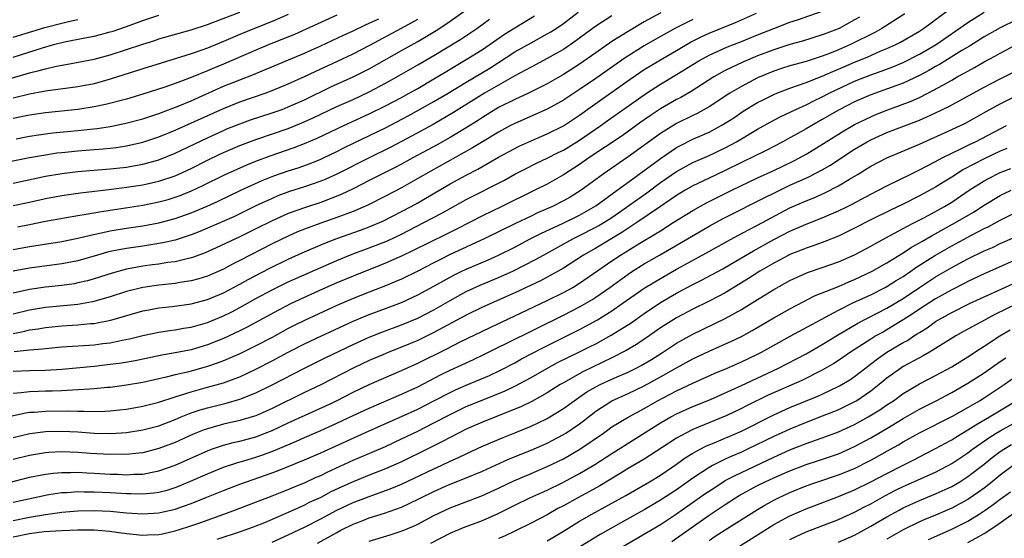
# Model space of a CAD drawing. Units: inches. Extents: x 2580000 to 2583000, y 1484695 to 1485000.
# Drawn here: x 2582370 to 2582492, y 1484818 to 1484882 of the extents above; entities that cross this region are included whole.
import ezdxf

# ---------------------------------------------------------------- set-up
doc = ezdxf.new("R2010")
doc.units = ezdxf.units.IN
doc.header["$MEASUREMENT"] = 0
doc.layers.add('LD25801482_2ft', color=1, linetype='Continuous')

msp = doc.modelspace()

# ---------------------------------------------------------------- linework, layer by layer
at = {"layer": 'LD25801482_2ft'}
for points, elevation in [([(2582368.86, 1484833.14), (2582370.5, 1484833.5), (2582371, 1484833.57), (2582371.6, 1484833.6), (2582373, 1484833.73), (2582375.76, 1484833.76), (2582377, 1484833.71), (2582377.73, 1484833.73), (2582379, 1484833.68), (2582380.3, 1484833.7), (2582381, 1484833.75), (2582382.14, 1484833.86), (2582383, 1484833.97), (2582385, 1484834.33), (2582387, 1484834.84), (2582389, 1484835.49), (2582389.69, 1484835.69), (2582391, 1484836.11), (2582393, 1484836.66), (2582395, 1484837.23), (2582396.31, 1484837.69), (2582397, 1484837.97), (2582399.07, 1484838.93), (2582401, 1484839.92), (2582403, 1484841.01), (2582405, 1484842.03), (2582407, 1484842.98), (2582411, 1484844.83), (2582413, 1484845.66), (2582415, 1484846.39), (2582417, 1484847.14), (2582419, 1484848.07), (2582421, 1484849.15), (2582423, 1484850.28), (2582423.47, 1484850.53), (2582424.43, 1484851), (2582425, 1484851.27), (2582427.62, 1484852.37), (2582429, 1484852.99), (2582431, 1484853.99), (2582432.91, 1484855), (2582434.3, 1484855.7), (2582436.89, 1484856.89), (2582439, 1484857.92), (2582441, 1484859.06), (2582443.66, 1484861), (2582445.57, 1484862.43), (2582447, 1484863.44), (2582447.88, 1484864.12), (2582449, 1484864.93), (2582451, 1484866.3), (2582451.46, 1484866.54), (2582453, 1484867.31), (2582455, 1484868.2), (2582456.52, 1484869), (2582457, 1484869.28), (2582458.05, 1484869.95), (2582459.24, 1484870.76), (2582461, 1484871.83), (2582461.77, 1484872.23), (2582463, 1484872.84), (2582463.37, 1484873), (2582465, 1484873.62), (2582465.93, 1484873.93), (2582467, 1484874.32), (2582469, 1484875.1), (2582470.31, 1484875.69), (2582471, 1484875.96), (2582473, 1484876.82), (2582474.54, 1484877.46), (2582476.17, 1484878.17), (2582477, 1484878.51), (2582478.08, 1484879), (2582478.69, 1484879.31), (2582481, 1484880.66), (2582481.52, 1484881), (2582484.67, 1484883.33)], 11768), ([(2582369, 1484861.89), (2582373, 1484862.73), (2582375, 1484863.08), (2582377, 1484863.32), (2582381, 1484863.65), (2582383, 1484863.87), (2582384.07, 1484864.07), (2582385, 1484864.22), (2582387, 1484864.78), (2582389, 1484865.59), (2582393, 1484867.5), (2582395, 1484868.4), (2582395.42, 1484868.58), (2582397, 1484869.21), (2582398.31, 1484869.69), (2582401, 1484870.57), (2582402.22, 1484871), (2582403, 1484871.29), (2582405, 1484872.19), (2582408.25, 1484873.76), (2582411, 1484875), (2582413, 1484876.01), (2582413.64, 1484876.36), (2582417, 1484878.25), (2582419, 1484879.36), (2582421.28, 1484880.72), (2582422.49, 1484881.51), (2582423, 1484881.89), (2582425, 1484883.3)], 11746), ([(2582369.1, 1484841.1), (2582371, 1484841.28), (2582372.6, 1484841.4), (2582373, 1484841.46), (2582375, 1484841.64), (2582379, 1484841.92), (2582380.06, 1484842.06), (2582381, 1484842.17), (2582382.47, 1484842.47), (2582383.37, 1484842.63), (2582385, 1484843.04), (2582387, 1484843.47), (2582388.31, 1484843.69), (2582389, 1484843.78), (2582390.04, 1484843.96), (2582391, 1484844.11), (2582393, 1484844.67), (2582395, 1484845.51), (2582396, 1484846), (2582397, 1484846.52), (2582399, 1484847.63), (2582401, 1484848.72), (2582403, 1484849.68), (2582407, 1484851.48), (2582409, 1484852.34), (2582410.9, 1484853.1), (2582413, 1484853.87), (2582415.24, 1484854.76), (2582417, 1484855.59), (2582419.77, 1484857), (2582421.88, 1484858.12), (2582423, 1484858.77), (2582425, 1484859.87), (2582429.73, 1484862.27), (2582431, 1484862.98), (2582432.33, 1484863.67), (2582433.67, 1484864.33), (2582435, 1484864.96), (2582436.35, 1484865.65), (2582437, 1484865.97), (2582439, 1484867.18), (2582441.64, 1484869), (2582442.42, 1484869.58), (2582444.76, 1484871.24), (2582447, 1484872.81), (2582447.29, 1484873), (2582449, 1484874.11), (2582451, 1484875.29), (2582453.74, 1484877), (2582455, 1484877.71), (2582457.27, 1484878.73), (2582459, 1484879.4), (2582461, 1484880.21), (2582463, 1484880.99), (2582465, 1484881.75), (2582465.95, 1484882.05), (2582469, 1484883.11)], 11762), ([(2582367.51, 1484874.49), (2582370.61, 1484875.39), (2582371, 1484875.51), (2582372.22, 1484875.78), (2582373, 1484876.02), (2582374.33, 1484876.33), (2582375.48, 1484876.52), (2582379, 1484877.21), (2582381, 1484877.74), (2582383, 1484878.38), (2582385, 1484879.05), (2582386.49, 1484879.51), (2582387, 1484879.69), (2582391, 1484880.84), (2582393, 1484881.48), (2582393.75, 1484881.75), (2582396.99, 1484882.99)], 11736), ([(2582368.55, 1484864.55), (2582371, 1484865.04), (2582373, 1484865.4), (2582374.39, 1484865.61), (2582375, 1484865.68), (2582377, 1484865.87), (2582379, 1484866.02), (2582380.13, 1484866.13), (2582381, 1484866.2), (2582381.72, 1484866.28), (2582383, 1484866.48), (2582385, 1484866.94), (2582387, 1484867.61), (2582389, 1484868.42), (2582395, 1484871.1), (2582397, 1484871.91), (2582400.15, 1484873), (2582401, 1484873.31), (2582403, 1484874.14), (2582405, 1484875.06), (2582406.31, 1484875.69), (2582409.06, 1484876.94), (2582411, 1484877.86), (2582413, 1484878.88), (2582417, 1484881.01), (2582419, 1484882.13)], 11744), ([(2582369, 1484830.47), (2582371.05, 1484830.95), (2582373, 1484831.2), (2582375, 1484831.24), (2582377, 1484831.14), (2582379, 1484831), (2582381.05, 1484830.95), (2582383, 1484831.07), (2582385, 1484831.39), (2582387, 1484831.92), (2582389, 1484832.69), (2582389.74, 1484833), (2582391, 1484833.5), (2582392.12, 1484833.88), (2582393, 1484834.13), (2582395.3, 1484834.7), (2582397, 1484835.18), (2582399, 1484835.98), (2582401, 1484836.97), (2582405, 1484839.04), (2582407.65, 1484840.35), (2582411, 1484841.94), (2582413, 1484842.84), (2582414.54, 1484843.46), (2582417, 1484844.36), (2582419, 1484845.21), (2582421, 1484846.25), (2582423, 1484847.39), (2582425, 1484848.48), (2582426.73, 1484849.27), (2582429, 1484850.21), (2582430.74, 1484851), (2582433.56, 1484852.44), (2582434.55, 1484853), (2582438.16, 1484855), (2582439, 1484855.41), (2582441, 1484856.43), (2582441.37, 1484856.63), (2582441.98, 1484857), (2582443, 1484857.65), (2582443.81, 1484858.2), (2582447.3, 1484860.7), (2582449, 1484861.96), (2582451, 1484863.33), (2582453, 1484864.42), (2582455, 1484865.3), (2582457, 1484866.26), (2582458.38, 1484867), (2582461, 1484868.53), (2582462.58, 1484869.42), (2582463.88, 1484870.12), (2582465.72, 1484871), (2582467, 1484871.57), (2582467.94, 1484872.06), (2582469, 1484872.54), (2582469.86, 1484873), (2582473, 1484874.47), (2582475, 1484875.28), (2582476.29, 1484875.71), (2582477.74, 1484876.26), (2582479, 1484876.78), (2582481, 1484877.8), (2582483.06, 1484879), (2582487, 1484881.74), (2582489, 1484883.01)], 11770), ([(2582369, 1484853.7), (2582371, 1484854.06), (2582375, 1484854.68), (2582377, 1484855.08), (2582378.53, 1484855.47), (2582379.69, 1484855.69), (2582381, 1484855.99), (2582383, 1484856.31), (2582385, 1484856.61), (2582387, 1484856.98), (2582389, 1484857.5), (2582391, 1484858.22), (2582392.95, 1484859.05), (2582394.33, 1484859.67), (2582397.15, 1484861), (2582399.78, 1484862.22), (2582401.22, 1484862.78), (2582403, 1484863.4), (2582404.21, 1484863.79), (2582405.69, 1484864.31), (2582407, 1484864.84), (2582407.35, 1484865), (2582409, 1484865.78), (2582409.8, 1484866.2), (2582411.15, 1484866.85), (2582415, 1484868.7), (2582417.82, 1484870.18), (2582421, 1484871.95), (2582422.77, 1484873), (2582425, 1484874.36), (2582427.91, 1484876.09), (2582431, 1484878.1), (2582433, 1484879.23), (2582435, 1484880.31), (2582435.44, 1484880.56), (2582436.1, 1484881), (2582437, 1484881.62), (2582438.82, 1484883)], 11752), ([(2582449.06, 1484882.94), (2582447, 1484881.8), (2582445, 1484880.62), (2582443, 1484879.37), (2582441, 1484878), (2582439, 1484876.58), (2582438.04, 1484875.96), (2582437, 1484875.3), (2582435, 1484874.16), (2582432.67, 1484873), (2582431, 1484872.23), (2582429, 1484871.22), (2582427, 1484870.01), (2582426.4, 1484869.6), (2582425, 1484868.72), (2582423, 1484867.52), (2582421.39, 1484866.61), (2582418.4, 1484865), (2582417, 1484864.22), (2582416.2, 1484863.8), (2582413, 1484862.21), (2582411, 1484861.19), (2582409.53, 1484860.47), (2582407, 1484859.51), (2582405.11, 1484858.89), (2582403, 1484858.12), (2582401, 1484857.24), (2582399, 1484856.23), (2582397, 1484855.26), (2582394.1, 1484853.9), (2582392.72, 1484853.28), (2582391.26, 1484852.74), (2582391, 1484852.66), (2582389.69, 1484852.31), (2582389, 1484852.18), (2582388.07, 1484852.06), (2582387, 1484851.89), (2582386.22, 1484851.78), (2582385, 1484851.62), (2582383, 1484851.26), (2582381.22, 1484850.78), (2582379, 1484850.06), (2582378.18, 1484849.82), (2582377, 1484849.55), (2582376.54, 1484849.46), (2582375, 1484849.24), (2582373, 1484849.03), (2582371, 1484848.76), (2582369, 1484848.29)], 11756), ([(2582369, 1484843.31), (2582370.42, 1484843.58), (2582371, 1484843.74), (2582372.1, 1484843.9), (2582373, 1484844.05), (2582375, 1484844.25), (2582377, 1484844.37), (2582378.53, 1484844.53), (2582379, 1484844.56), (2582379.39, 1484844.61), (2582381.06, 1484844.94), (2582385, 1484846.1), (2582385.75, 1484846.25), (2582387, 1484846.46), (2582388.64, 1484846.64), (2582391, 1484846.97), (2582393, 1484847.49), (2582395, 1484848.33), (2582397, 1484849.39), (2582398.03, 1484849.97), (2582400.65, 1484851.35), (2582403, 1484852.48), (2582404.72, 1484853.28), (2582407.52, 1484854.48), (2582409, 1484855.04), (2582411.92, 1484856.08), (2582413, 1484856.48), (2582414.76, 1484857.24), (2582417, 1484858.37), (2582418.17, 1484859), (2582419, 1484859.46), (2582423, 1484861.78), (2582425, 1484862.86), (2582426.41, 1484863.59), (2582429, 1484865.08), (2582431, 1484866.18), (2582431.55, 1484866.45), (2582433, 1484867.11), (2582435, 1484867.96), (2582437, 1484868.96), (2582439, 1484870.27), (2582440.58, 1484871.42), (2582445.27, 1484874.73), (2582446.45, 1484875.55), (2582447, 1484875.91), (2582448.8, 1484877), (2582451, 1484878.27), (2582452.71, 1484879.29), (2582454.04, 1484879.96), (2582455, 1484880.39), (2582458.28, 1484881.72), (2582460.87, 1484882.87)], 11760), ([(2582479.2, 1484882.8), (2582476.37, 1484881), (2582475.49, 1484880.51), (2582472.47, 1484879), (2582471, 1484878.35), (2582469.91, 1484877.91), (2582469, 1484877.56), (2582467, 1484876.92), (2582465, 1484876.36), (2582463.96, 1484876.04), (2582463, 1484875.72), (2582461, 1484874.88), (2582459, 1484873.84), (2582457.59, 1484873), (2582455, 1484871.3), (2582453.52, 1484870.48), (2582453, 1484870.24), (2582451, 1484869.26), (2582449, 1484868.03), (2582445, 1484865.12), (2582441.92, 1484863), (2582439.2, 1484861), (2582437.84, 1484860.16), (2582437, 1484859.68), (2582435.66, 1484859), (2582433.8, 1484858.2), (2582433, 1484857.82), (2582431.09, 1484856.91), (2582427.2, 1484855), (2582425.7, 1484854.3), (2582425, 1484853.99), (2582423, 1484853.05), (2582421.63, 1484852.37), (2582421, 1484852.03), (2582419, 1484851), (2582417, 1484850.04), (2582416.28, 1484849.72), (2582415, 1484849.2), (2582413, 1484848.43), (2582411, 1484847.63), (2582409, 1484846.76), (2582405, 1484844.9), (2582403.72, 1484844.28), (2582403, 1484843.92), (2582401, 1484842.83), (2582399, 1484841.77), (2582397, 1484840.79), (2582395, 1484839.92), (2582394.33, 1484839.67), (2582393, 1484839.22), (2582390.55, 1484838.55), (2582389, 1484838.19), (2582387.91, 1484837.91), (2582385, 1484837.26), (2582383, 1484836.91), (2582381, 1484836.65), (2582380.63, 1484836.63), (2582379, 1484836.47), (2582378.45, 1484836.45), (2582377, 1484836.33), (2582376.32, 1484836.32), (2582375, 1484836.23), (2582373.82, 1484836.18), (2582373, 1484836.17), (2582372.13, 1484836.13), (2582371, 1484836.11), (2582369.96, 1484835.96), (2582369, 1484835.89)], 11766), ([(2582403, 1484882.73), (2582401, 1484881.86), (2582398.84, 1484881), (2582397, 1484880.24), (2582395, 1484879.37), (2582393, 1484878.56), (2582392.3, 1484878.3), (2582391, 1484877.85), (2582390.34, 1484877.66), (2582389, 1484877.22), (2582387.29, 1484876.71), (2582385, 1484876.01), (2582381, 1484874.71), (2582379, 1484874.17), (2582377, 1484873.78), (2582373, 1484873.24), (2582372.8, 1484873.2), (2582371, 1484872.89), (2582369, 1484872.4)], 11738), ([(2582369, 1484877.45), (2582372.61, 1484878.61), (2582373.99, 1484879), (2582375.34, 1484879.34), (2582377.84, 1484879.84), (2582379, 1484880.05), (2582379.77, 1484880.23), (2582381, 1484880.57), (2582381.33, 1484880.67), (2582383, 1484881.24), (2582385, 1484881.98), (2582387, 1484882.65)], 11734), ([(2582409, 1484882.64), (2582403.76, 1484880.24), (2582400.63, 1484879), (2582399, 1484878.32), (2582395, 1484876.58), (2582393.88, 1484876.12), (2582393, 1484875.74), (2582391, 1484874.92), (2582389, 1484874.18), (2582387.74, 1484873.74), (2582385, 1484872.86), (2582383, 1484872.26), (2582380.42, 1484871.58), (2582379, 1484871.3), (2582377, 1484870.98), (2582373, 1484870.57), (2582371, 1484870.27), (2582369, 1484869.85)], 11740), ([(2582473.61, 1484882.39), (2582473, 1484882.04), (2582471.07, 1484881), (2582469.57, 1484880.43), (2582469, 1484880.19), (2582466.57, 1484879.43), (2582465, 1484878.99), (2582463, 1484878.37), (2582461, 1484877.6), (2582459.17, 1484876.83), (2582457, 1484875.79), (2582455.59, 1484875), (2582452.79, 1484873.21), (2582451.52, 1484872.48), (2582451, 1484872.22), (2582449, 1484871.06), (2582447.76, 1484870.24), (2582446.58, 1484869.42), (2582444.26, 1484867.74), (2582440.16, 1484865), (2582439, 1484864.19), (2582437, 1484862.91), (2582435, 1484861.77), (2582433.48, 1484861), (2582429.38, 1484859), (2582427, 1484857.86), (2582423.79, 1484856.21), (2582422.46, 1484855.54), (2582418.44, 1484853.56), (2582417.08, 1484852.92), (2582415, 1484851.99), (2582411, 1484850.4), (2582409, 1484849.57), (2582407.22, 1484848.78), (2582403.37, 1484847), (2582401.79, 1484846.21), (2582397.9, 1484844.1), (2582397, 1484843.64), (2582395, 1484842.69), (2582393, 1484841.89), (2582391, 1484841.31), (2582389, 1484840.91), (2582387.38, 1484840.62), (2582384.07, 1484839.93), (2582382.36, 1484839.64), (2582381, 1484839.47), (2582379, 1484839.25), (2582375, 1484838.87), (2582373, 1484838.74), (2582371, 1484838.7), (2582369, 1484838.62)], 11764), ([(2582369, 1484859.1), (2582371, 1484859.55), (2582373, 1484859.98), (2582375, 1484860.35), (2582377.3, 1484860.7), (2582381.14, 1484861.14), (2582383, 1484861.38), (2582385, 1484861.68), (2582386.1, 1484861.9), (2582387, 1484862.12), (2582389, 1484862.79), (2582389.48, 1484863), (2582391, 1484863.7), (2582393, 1484864.71), (2582394.55, 1484865.45), (2582395, 1484865.66), (2582397, 1484866.53), (2582399, 1484867.29), (2582403, 1484868.65), (2582404.68, 1484869.32), (2582406.06, 1484869.94), (2582409, 1484871.33), (2582411, 1484872.23), (2582413, 1484873.17), (2582415, 1484874.23), (2582416.41, 1484875), (2582419, 1484876.48), (2582421, 1484877.65), (2582424.32, 1484879.68), (2582426.29, 1484881), (2582427.88, 1484882.12)], 11748), ([(2582369, 1484879.92), (2582372.89, 1484881.11), (2582375, 1484881.65), (2582375.85, 1484881.85), (2582377, 1484882.09)], 11732), ([(2582453, 1484882.08), (2582450.93, 1484881.07), (2582448.36, 1484879.64), (2582447, 1484878.83), (2582444.62, 1484877.38), (2582441, 1484874.83), (2582439, 1484873.46), (2582437, 1484872.13), (2582436.28, 1484871.72), (2582434.99, 1484871.01), (2582431, 1484869.27), (2582430.48, 1484869), (2582429, 1484868.2), (2582427, 1484867), (2582425.77, 1484866.23), (2582420.62, 1484863.38), (2582419, 1484862.44), (2582417, 1484861.3), (2582415, 1484860.26), (2582412.82, 1484859.18), (2582411, 1484858.39), (2582409, 1484857.63), (2582407, 1484856.92), (2582405, 1484856.19), (2582404.15, 1484855.85), (2582403, 1484855.35), (2582401, 1484854.38), (2582397, 1484852.31), (2582396.12, 1484851.88), (2582395, 1484851.26), (2582393, 1484850.37), (2582391.95, 1484850.05), (2582391, 1484849.8), (2582389.59, 1484849.59), (2582389, 1484849.48), (2582387, 1484849.28), (2582385, 1484849.01), (2582383, 1484848.5), (2582381, 1484847.82), (2582378.8, 1484847.2), (2582377, 1484846.91), (2582373, 1484846.53), (2582371, 1484846.21), (2582369, 1484845.68)], 11758), ([(2582493, 1484882.07), (2582491, 1484881.08), (2582489, 1484879.95), (2582487.19, 1484878.81), (2582486.26, 1484878.26), (2582483.47, 1484876.53), (2582483, 1484876.28), (2582482.19, 1484875.81), (2582481, 1484875.19), (2582479, 1484874.25), (2582478.1, 1484873.9), (2582475, 1484872.8), (2582473, 1484871.92), (2582471.07, 1484870.93), (2582469, 1484869.73), (2582467.69, 1484869), (2582467, 1484868.59), (2582465.97, 1484868.03), (2582465, 1484867.47), (2582464.14, 1484867), (2582463, 1484866.4), (2582462.07, 1484865.93), (2582459, 1484864.43), (2582457, 1484863.43), (2582455, 1484862.5), (2582453, 1484861.55), (2582452.04, 1484861), (2582451, 1484860.37), (2582450.2, 1484859.8), (2582449, 1484859), (2582446.09, 1484857), (2582444.23, 1484855.77), (2582441, 1484853.86), (2582439.49, 1484853), (2582437, 1484851.39), (2582436.35, 1484851), (2582435, 1484850.26), (2582434.17, 1484849.83), (2582431, 1484848.32), (2582427, 1484846.54), (2582425, 1484845.56), (2582421, 1484843.43), (2582419, 1484842.46), (2582417, 1484841.61), (2582415.43, 1484841), (2582414.68, 1484840.68), (2582413, 1484839.96), (2582411, 1484839.01), (2582407, 1484836.96), (2582405, 1484836.01), (2582401, 1484834.06), (2582400.28, 1484833.72), (2582399, 1484833.15), (2582398.54, 1484833), (2582397, 1484832.54), (2582395, 1484832.09), (2582393.73, 1484831.73), (2582393, 1484831.54), (2582392.59, 1484831.41), (2582391.17, 1484830.83), (2582389, 1484829.86), (2582387, 1484829.08), (2582385, 1484828.57), (2582384.53, 1484828.53), (2582383, 1484828.36), (2582382.38, 1484828.38), (2582381, 1484828.36), (2582378.5, 1484828.5), (2582377, 1484828.61), (2582375, 1484828.67), (2582373.4, 1484828.6), (2582373, 1484828.57), (2582371, 1484828.25), (2582369, 1484827.76)], 11772), ([(2582443, 1484882.56), (2582441, 1484881.29), (2582438.53, 1484879.47), (2582437, 1484878.41), (2582436.12, 1484877.88), (2582435, 1484877.27), (2582433, 1484876.23), (2582432.22, 1484875.78), (2582431, 1484875.12), (2582427.25, 1484873), (2582423.41, 1484870.59), (2582420.89, 1484869.12), (2582418.29, 1484867.71), (2582415.68, 1484866.33), (2582412.98, 1484865.02), (2582409, 1484862.98), (2582407.63, 1484862.37), (2582407, 1484862.12), (2582405, 1484861.44), (2582403.16, 1484860.84), (2582401.7, 1484860.3), (2582401, 1484860), (2582399, 1484859.06), (2582397, 1484858.09), (2582396.26, 1484857.74), (2582393, 1484856.31), (2582392.08, 1484855.92), (2582391, 1484855.5), (2582389, 1484854.85), (2582387.5, 1484854.5), (2582385, 1484854.11), (2582383, 1484853.82), (2582382.3, 1484853.7), (2582381, 1484853.43), (2582380.65, 1484853.35), (2582379.41, 1484853), (2582377, 1484852.3), (2582375, 1484851.9), (2582371, 1484851.37), (2582369.01, 1484850.99)], 11754), ([(2582369.35, 1484867.35), (2582371, 1484867.68), (2582372.14, 1484867.86), (2582373, 1484867.99), (2582373.9, 1484868.1), (2582377, 1484868.39), (2582378.56, 1484868.56), (2582379.36, 1484868.64), (2582381, 1484868.89), (2582382.76, 1484869.24), (2582385, 1484869.84), (2582387, 1484870.49), (2582389.4, 1484871.4), (2582391, 1484872.07), (2582395, 1484873.85), (2582397, 1484874.66), (2582398.69, 1484875.31), (2582399.77, 1484875.77), (2582405, 1484877.94), (2582407, 1484878.83), (2582409.83, 1484880.17), (2582411, 1484880.7), (2582412.55, 1484881.45), (2582413, 1484881.64), (2582414.19, 1484882.19)], 11742), ([(2582369.52, 1484856.48), (2582371, 1484856.79), (2582373, 1484857.17), (2582377, 1484857.88), (2582378.03, 1484858.03), (2582379.65, 1484858.35), (2582385, 1484859.16), (2582387, 1484859.56), (2582388.13, 1484859.87), (2582389, 1484860.13), (2582389.64, 1484860.36), (2582391.05, 1484860.95), (2582392.42, 1484861.58), (2582395.11, 1484862.89), (2582397.86, 1484864.14), (2582399, 1484864.61), (2582400.74, 1484865.26), (2582403.72, 1484866.28), (2582405, 1484866.77), (2582406.56, 1484867.44), (2582409.87, 1484869), (2582413, 1484870.43), (2582415, 1484871.42), (2582417, 1484872.48), (2582417.95, 1484873), (2582419, 1484873.59), (2582421, 1484874.76), (2582422.39, 1484875.61), (2582425, 1484877.14), (2582427, 1484878.39), (2582429.73, 1484880.27), (2582431, 1484881.08), (2582433.45, 1484882.55)], 11750), ([(2582367.37, 1484824.63), (2582371, 1484825.56), (2582371.68, 1484825.68), (2582373, 1484825.95), (2582373.94, 1484826.06), (2582375, 1484826.14), (2582376.13, 1484826.13), (2582377, 1484826.16), (2582378.1, 1484826.1), (2582379, 1484826.07), (2582381, 1484825.95), (2582381.92, 1484825.92), (2582383, 1484825.86), (2582383.92, 1484825.92), (2582385, 1484825.94), (2582386.19, 1484826.19), (2582387, 1484826.33), (2582389, 1484827.05), (2582393, 1484828.82), (2582393.49, 1484829), (2582394.6, 1484829.4), (2582395, 1484829.51), (2582396.17, 1484829.83), (2582397, 1484830.02), (2582399, 1484830.56), (2582400.15, 1484831), (2582401, 1484831.34), (2582403, 1484832.28), (2582407.63, 1484834.37), (2582408.95, 1484835), (2582411, 1484836.04), (2582413, 1484836.99), (2582417, 1484838.73), (2582419, 1484839.65), (2582422.59, 1484841.41), (2582424.26, 1484842.26), (2582427.94, 1484844.06), (2582431, 1484845.49), (2582435, 1484847.39), (2582437, 1484848.37), (2582438.15, 1484849), (2582439, 1484849.52), (2582443, 1484852.28), (2582444.08, 1484853), (2582446.47, 1484854.47), (2582448.39, 1484855.61), (2582449, 1484856.01), (2582450.59, 1484857), (2582453, 1484858.52), (2582454.59, 1484859.41), (2582457.83, 1484861), (2582461, 1484862.52), (2582463, 1484863.45), (2582465.4, 1484864.6), (2582466.17, 1484865), (2582467, 1484865.46), (2582467.97, 1484866.03), (2582471.65, 1484868.35), (2582473, 1484869.12), (2582475, 1484870.09), (2582475.64, 1484870.36), (2582477, 1484870.9), (2582478.54, 1484871.46), (2582479.99, 1484872.01), (2582481, 1484872.48), (2582482.03, 1484873), (2582483.99, 1484874.01), (2582485, 1484874.62), (2582485.69, 1484875), (2582486.55, 1484875.45), (2582487, 1484875.73), (2582487.83, 1484876.17), (2582489, 1484876.86), (2582490.4, 1484877.6), (2582491, 1484877.95), (2582493.02, 1484879)], 11774), ([(2582369, 1484822.48), (2582373, 1484823.35), (2582373.4, 1484823.4), (2582375, 1484823.65), (2582375.67, 1484823.67), (2582377, 1484823.77), (2582377.75, 1484823.75), (2582379, 1484823.76), (2582381, 1484823.66), (2582383, 1484823.53), (2582383.54, 1484823.54), (2582385, 1484823.48), (2582386.39, 1484823.61), (2582387, 1484823.7), (2582388.03, 1484823.97), (2582389, 1484824.28), (2582389.53, 1484824.47), (2582390.93, 1484825.07), (2582393, 1484825.99), (2582395, 1484826.8), (2582396.65, 1484827.35), (2582397.63, 1484827.63), (2582399, 1484828.05), (2582399.71, 1484828.29), (2582401.18, 1484828.82), (2582404, 1484830), (2582405, 1484830.47), (2582407, 1484831.33), (2582409, 1484832.23), (2582411, 1484833.18), (2582413, 1484834.1), (2582417, 1484835.8), (2582419, 1484836.73), (2582421.81, 1484838.19), (2582423, 1484838.76), (2582425.9, 1484840.1), (2582427.26, 1484840.74), (2582429, 1484841.6), (2582429.92, 1484842.08), (2582437, 1484845.57), (2582439, 1484846.59), (2582440.52, 1484847.48), (2582441, 1484847.8), (2582442.73, 1484849), (2582445, 1484850.64), (2582445.55, 1484851), (2582447, 1484851.9), (2582448.88, 1484853), (2582452.36, 1484855), (2582455, 1484856.55), (2582456.58, 1484857.42), (2582457.9, 1484858.1), (2582461, 1484859.64), (2582461.89, 1484860.11), (2582463, 1484860.66), (2582465, 1484861.62), (2582466.13, 1484862.13), (2582467.35, 1484862.65), (2582469, 1484863.52), (2582469.94, 1484864.06), (2582473, 1484866.1), (2582474.54, 1484867), (2582475, 1484867.24), (2582477, 1484868.12), (2582481, 1484869.66), (2582481.94, 1484870.06), (2582483, 1484870.56), (2582484.64, 1484871.36), (2582489, 1484873.75), (2582491, 1484874.78), (2582492.49, 1484875.51)], 11776), ([(2582369, 1484820.22), (2582371, 1484820.61), (2582373, 1484820.96), (2582375, 1484821.25), (2582377, 1484821.42), (2582379, 1484821.45), (2582381, 1484821.35), (2582383, 1484821.17), (2582385, 1484821.04), (2582387, 1484821.16), (2582389, 1484821.62), (2582390.04, 1484821.96), (2582391, 1484822.32), (2582392.73, 1484823), (2582395, 1484823.92), (2582397, 1484824.69), (2582397.84, 1484825), (2582400.19, 1484825.81), (2582401.65, 1484826.35), (2582405, 1484827.68), (2582407, 1484828.55), (2582413, 1484831.3), (2582417, 1484833.06), (2582419, 1484833.98), (2582421, 1484834.98), (2582423, 1484836.01), (2582423.67, 1484836.33), (2582425, 1484836.92), (2582427.87, 1484838.13), (2582429.23, 1484838.77), (2582431, 1484839.69), (2582431.84, 1484840.16), (2582434.46, 1484841.54), (2582437.43, 1484843), (2582439, 1484843.79), (2582439.79, 1484844.21), (2582441.21, 1484845), (2582443, 1484846.12), (2582444.28, 1484847), (2582445.87, 1484848.13), (2582447, 1484848.89), (2582448.3, 1484849.7), (2582451, 1484851.26), (2582454.71, 1484853.29), (2582457.28, 1484854.72), (2582458.57, 1484855.43), (2582459.87, 1484856.13), (2582461, 1484856.7), (2582465, 1484858.82), (2582467, 1484859.7), (2582467.94, 1484860.06), (2582469.33, 1484860.67), (2582471, 1484861.53), (2582472.36, 1484862.36), (2582473.45, 1484863), (2582475, 1484863.96), (2582476.97, 1484865), (2582481, 1484866.69), (2582485, 1484868.5), (2582486.69, 1484869.31), (2582489.26, 1484870.74), (2582491, 1484871.68), (2582495, 1484873.65)], 11778), ([(2582369, 1484818.17), (2582371, 1484818.58), (2582372.84, 1484818.84), (2582375, 1484818.99), (2582377, 1484819.06), (2582379, 1484819.04), (2582380.88, 1484818.88), (2582383, 1484818.61), (2582385, 1484818.41), (2582385.58, 1484818.42), (2582387, 1484818.48), (2582387.44, 1484818.56), (2582389, 1484818.91), (2582390.58, 1484819.42), (2582392.07, 1484819.93), (2582395.02, 1484820.98), (2582396.48, 1484821.52), (2582401, 1484823.26), (2582402.24, 1484823.76), (2582403, 1484824.05), (2582403.66, 1484824.34), (2582405, 1484824.86), (2582406.46, 1484825.54), (2582407, 1484825.77), (2582407.82, 1484826.18), (2582411, 1484827.65), (2582413.36, 1484828.64), (2582415, 1484829.35), (2582417, 1484830.28), (2582419, 1484831.26), (2582421, 1484832.28), (2582423, 1484833.32), (2582425, 1484834.27), (2582427.17, 1484835.17), (2582429.79, 1484836.21), (2582431, 1484836.79), (2582433, 1484837.86), (2582434.96, 1484839), (2582436.29, 1484839.71), (2582437.62, 1484840.38), (2582438.91, 1484841), (2582440.31, 1484841.69), (2582441, 1484842.05), (2582442.91, 1484843.09), (2582445.37, 1484844.63), (2582447, 1484845.79), (2582449, 1484847.14), (2582451, 1484848.31), (2582453, 1484849.36), (2582454.09, 1484849.91), (2582456.69, 1484851.31), (2582459, 1484852.64), (2582460.48, 1484853.52), (2582463, 1484854.9), (2582465, 1484855.93), (2582467, 1484856.82), (2582469, 1484857.6), (2582471, 1484858.45), (2582472.11, 1484859), (2582472.7, 1484859.3), (2582475, 1484860.52), (2582475.95, 1484861), (2582477, 1484861.56), (2582479.93, 1484863), (2582481, 1484863.51), (2582481.97, 1484864.03), (2582483, 1484864.54), (2582483.83, 1484865), (2582485, 1484865.59), (2582486.11, 1484866.11), (2582487.3, 1484866.7), (2582487.94, 1484867), (2582491.77, 1484869)], 11780), ([(2582491.82, 1484866.18), (2582491, 1484865.82), (2582489, 1484864.88), (2582486.45, 1484863.55), (2582485, 1484862.61), (2582484, 1484862), (2582483, 1484861.37), (2582481, 1484860.3), (2582479, 1484859.27), (2582477.45, 1484858.55), (2582475, 1484857.35), (2582473, 1484856.3), (2582471, 1484855.34), (2582469.33, 1484854.67), (2582467.87, 1484854.13), (2582467, 1484853.85), (2582466.41, 1484853.59), (2582465, 1484853.06), (2582464.88, 1484853), (2582463, 1484852.01), (2582461.29, 1484851), (2582459.9, 1484850.1), (2582457, 1484848.35), (2582456.13, 1484847.87), (2582455, 1484847.3), (2582453, 1484846.32), (2582451, 1484845.26), (2582449, 1484843.99), (2582447.6, 1484843), (2582446.04, 1484841.96), (2582444.78, 1484841.22), (2582443, 1484840.31), (2582439.41, 1484838.59), (2582437, 1484837.23), (2582436.61, 1484837), (2582435, 1484835.98), (2582433.09, 1484834.91), (2582431.75, 1484834.25), (2582431, 1484833.94), (2582427, 1484832.36), (2582425, 1484831.48), (2582423, 1484830.47), (2582422.05, 1484829.95), (2582420.16, 1484829), (2582417, 1484827.46), (2582415, 1484826.58), (2582413, 1484825.81), (2582411, 1484825), (2582409.62, 1484824.38), (2582408.27, 1484823.73), (2582407, 1484823.06), (2582405.59, 1484822.41), (2582405, 1484822.11), (2582403.35, 1484821.35), (2582401.45, 1484820.55), (2582401, 1484820.33), (2582399.85, 1484819.85), (2582399, 1484819.51), (2582397.16, 1484818.84), (2582394.15, 1484817.85)], 11782), ([(2582401, 1484817.52), (2582403, 1484818.42), (2582405, 1484819.38), (2582407, 1484820.4), (2582409, 1484821.47), (2582411, 1484822.42), (2582413, 1484823.19), (2582414.35, 1484823.65), (2582415.81, 1484824.19), (2582417, 1484824.7), (2582418.57, 1484825.43), (2582421, 1484826.59), (2582421.91, 1484827), (2582423, 1484827.52), (2582424.03, 1484827.97), (2582425, 1484828.45), (2582427, 1484829.38), (2582429.54, 1484830.46), (2582431, 1484831.03), (2582433, 1484831.85), (2582433.79, 1484832.21), (2582435, 1484832.82), (2582435.32, 1484833), (2582437, 1484834.03), (2582438.32, 1484835), (2582439.91, 1484836.09), (2582441, 1484836.72), (2582441.54, 1484837), (2582443, 1484837.68), (2582443.93, 1484838.07), (2582445, 1484838.55), (2582445.92, 1484839), (2582446.63, 1484839.37), (2582447.89, 1484840.11), (2582449.12, 1484840.88), (2582451, 1484842.11), (2582453, 1484843.23), (2582457, 1484845.16), (2582459, 1484846.28), (2582461, 1484847.51), (2582461.93, 1484848.07), (2582463, 1484848.76), (2582465, 1484849.87), (2582467.17, 1484850.83), (2582469, 1484851.45), (2582471, 1484852.16), (2582473, 1484853.02), (2582475, 1484854.1), (2582475.56, 1484854.44), (2582476.86, 1484855.14), (2582479, 1484856.26), (2582479.47, 1484856.53), (2582480.42, 1484857), (2582481.63, 1484857.63), (2582484.11, 1484859), (2582485, 1484859.53), (2582487.17, 1484861), (2582489, 1484862.18), (2582489.53, 1484862.47), (2582491, 1484863.2), (2582492.29, 1484863.71)], 11784), ([(2582406.6, 1484817.4), (2582407.9, 1484818.1), (2582409, 1484818.74), (2582409.49, 1484819), (2582411, 1484819.75), (2582411.91, 1484820.09), (2582413, 1484820.53), (2582414.89, 1484821.11), (2582417, 1484821.85), (2582417.79, 1484822.21), (2582421, 1484823.8), (2582422.43, 1484824.43), (2582423, 1484824.68), (2582425, 1484825.47), (2582427, 1484826.31), (2582430.22, 1484827.78), (2582433, 1484828.89), (2582435, 1484829.76), (2582437, 1484830.81), (2582437.31, 1484831), (2582439, 1484832.16), (2582439.48, 1484832.52), (2582441, 1484833.7), (2582443, 1484835), (2582445, 1484835.89), (2582447, 1484836.84), (2582449, 1484837.94), (2582451, 1484839.07), (2582453, 1484840.17), (2582455, 1484841.13), (2582456.31, 1484841.69), (2582457.69, 1484842.31), (2582459, 1484842.95), (2582460.33, 1484843.67), (2582463, 1484845.24), (2582465, 1484846.37), (2582466.72, 1484847.28), (2582468.06, 1484847.94), (2582471, 1484849.12), (2582472.3, 1484849.7), (2582473, 1484849.97), (2582475.18, 1484851), (2582477, 1484852.04), (2582479, 1484853.27), (2582480.03, 1484853.97), (2582481, 1484854.49), (2582481.31, 1484854.69), (2582482.58, 1484855.42), (2582485.48, 1484857), (2582487.69, 1484858.31), (2582489, 1484859.17), (2582491, 1484860.36), (2582491.42, 1484860.58), (2582492.33, 1484861)], 11786), ([(2582413, 1484817.64), (2582415.57, 1484818.43), (2582417.08, 1484818.92), (2582418.49, 1484819.51), (2582419, 1484819.76), (2582421, 1484820.83), (2582423, 1484821.78), (2582427, 1484823.29), (2582429, 1484824.21), (2582430.88, 1484825.12), (2582433, 1484826.02), (2582435, 1484826.86), (2582437, 1484827.82), (2582439.04, 1484829), (2582441.96, 1484831), (2582443, 1484831.76), (2582445.01, 1484832.99), (2582447, 1484834.06), (2582448.64, 1484835), (2582450.2, 1484835.8), (2582451, 1484836.23), (2582453, 1484837.17), (2582455.64, 1484838.36), (2582457.16, 1484839), (2582459, 1484839.8), (2582461, 1484840.75), (2582461.48, 1484841), (2582465.03, 1484842.97), (2582471, 1484846.18), (2582472.87, 1484847.13), (2582475, 1484848.1), (2582476.78, 1484849), (2582477, 1484849.12), (2582478.15, 1484849.85), (2582479, 1484850.36), (2582479.94, 1484851), (2582480.55, 1484851.45), (2582483, 1484853), (2582485, 1484854.14), (2582487.46, 1484855.46), (2582489, 1484856.26), (2582489.51, 1484856.49), (2582491, 1484857.31), (2582493.46, 1484858.54)], 11788), ([(2582420.6, 1484817.4), (2582423, 1484818.65), (2582424.64, 1484819.36), (2582427, 1484820.22), (2582428.95, 1484821.05), (2582431, 1484822.09), (2582432.87, 1484823), (2582434.33, 1484823.67), (2582435, 1484823.97), (2582436.87, 1484824.87), (2582439, 1484826.01), (2582440.87, 1484827.13), (2582443, 1484828.5), (2582449, 1484832.26), (2582450.29, 1484833), (2582451, 1484833.38), (2582453, 1484834.27), (2582455.17, 1484835.17), (2582459, 1484836.87), (2582463.52, 1484839), (2582467, 1484840.81), (2582469, 1484841.94), (2582470.9, 1484843.1), (2582473.4, 1484844.6), (2582477, 1484846.42), (2582479, 1484847.65), (2582481, 1484849), (2582483, 1484850.31), (2582485, 1484851.48), (2582487, 1484852.54), (2582489, 1484853.5), (2582490.05, 1484853.95), (2582491, 1484854.41), (2582492.79, 1484855.21)], 11790), ([(2582493, 1484852.44), (2582489, 1484850.68), (2582487, 1484849.72), (2582486.53, 1484849.47), (2582485, 1484848.71), (2582483, 1484847.61), (2582481, 1484846.33), (2582480.23, 1484845.77), (2582479.02, 1484844.98), (2582477, 1484843.75), (2582476.51, 1484843.49), (2582475.64, 1484843), (2582475, 1484842.61), (2582472.51, 1484841), (2582471, 1484839.97), (2582470.41, 1484839.59), (2582469, 1484838.78), (2582466.48, 1484837.52), (2582462.33, 1484835.67), (2582459.64, 1484834.36), (2582459, 1484834.03), (2582457.19, 1484833.19), (2582453, 1484831.43), (2582452.13, 1484831), (2582451, 1484830.38), (2582449.22, 1484829.22), (2582447, 1484827.8), (2582445, 1484826.61), (2582444, 1484826), (2582441.5, 1484824.5), (2582440.22, 1484823.78), (2582438.77, 1484823), (2582437, 1484822.01), (2582436.33, 1484821.67), (2582435, 1484820.92), (2582433, 1484819.87), (2582431.09, 1484818.91), (2582429.72, 1484818.28), (2582429, 1484817.98)], 11792), ([(2582435, 1484817.71), (2582437, 1484818.9), (2582439, 1484820.11), (2582440.51, 1484821), (2582444.7, 1484823.31), (2582447.64, 1484825), (2582449, 1484825.82), (2582451, 1484827.16), (2582452.06, 1484827.94), (2582453, 1484828.52), (2582453.89, 1484829), (2582454.62, 1484829.38), (2582455.91, 1484829.91), (2582458.44, 1484831), (2582459, 1484831.26), (2582463, 1484833.25), (2582465, 1484834.17), (2582468.44, 1484835.56), (2582469, 1484835.82), (2582471.15, 1484836.85), (2582472.4, 1484837.6), (2582473, 1484838.01), (2582475.82, 1484840.18), (2582477, 1484840.99), (2582479, 1484842.18), (2582479.54, 1484842.46), (2582480.33, 1484843), (2582480.75, 1484843.25), (2582481, 1484843.43), (2582481.98, 1484844.02), (2582483, 1484844.77), (2582483.37, 1484845), (2582485, 1484845.91), (2582487.2, 1484847), (2582493, 1484849.63)], 11794), ([(2582493.04, 1484846.96), (2582490.35, 1484845.65), (2582489.12, 1484845), (2582486.45, 1484843.55), (2582485.49, 1484843), (2582483, 1484841.44), (2582482.26, 1484841), (2582481.46, 1484840.54), (2582481, 1484840.32), (2582479, 1484839.21), (2582478.68, 1484839), (2582477, 1484837.78), (2582476.05, 1484837), (2582475, 1484836.19), (2582473.26, 1484835), (2582473, 1484834.85), (2582471, 1484833.88), (2582470.38, 1484833.62), (2582469, 1484833.08), (2582467, 1484832.33), (2582465, 1484831.5), (2582463, 1484830.58), (2582459.75, 1484829), (2582459, 1484828.65), (2582457.84, 1484828.16), (2582457, 1484827.77), (2582455.43, 1484827), (2582455, 1484826.76), (2582453, 1484825.43), (2582451, 1484824.01), (2582449, 1484822.71), (2582447, 1484821.52), (2582444.09, 1484819.91), (2582441.54, 1484818.46), (2582439.1, 1484817)], 11796), ([(2582444.36, 1484817), (2582447.82, 1484819), (2582449, 1484819.71), (2582451, 1484821.04), (2582454.5, 1484823.5), (2582455.7, 1484824.3), (2582457, 1484825.13), (2582458.22, 1484825.78), (2582463, 1484828.04), (2582465, 1484828.92), (2582467, 1484829.71), (2582469.43, 1484830.57), (2582471, 1484831.16), (2582473, 1484832.07), (2582474.69, 1484833), (2582476.12, 1484833.88), (2582477, 1484834.48), (2582477.79, 1484835), (2582479, 1484835.88), (2582479.69, 1484836.31), (2582481, 1484837.07), (2582483, 1484838.12), (2582485, 1484839.2), (2582487, 1484840.44), (2582488.54, 1484841.46), (2582489, 1484841.73), (2582490.96, 1484843), (2582492.22, 1484843.78)], 11798), ([(2582450.39, 1484817.61), (2582451, 1484818.02), (2582455, 1484820.88), (2582457, 1484822.19), (2582458.26, 1484823), (2582458.72, 1484823.28), (2582460.01, 1484823.99), (2582461, 1484824.52), (2582461.95, 1484825), (2582463, 1484825.49), (2582465, 1484826.36), (2582467, 1484827.13), (2582468.42, 1484827.58), (2582471, 1484828.46), (2582473, 1484829.33), (2582475, 1484830.4), (2582477, 1484831.58), (2582479, 1484832.8), (2582481, 1484833.95), (2582483.07, 1484835), (2582485, 1484836.02), (2582487, 1484837.16), (2582489, 1484838.44), (2582491, 1484839.83), (2582491.68, 1484840.32)], 11800), ([(2582455, 1484817.74), (2582455.75, 1484818.25), (2582457, 1484819.06), (2582461, 1484821.58), (2582461.89, 1484822.11), (2582463, 1484822.72), (2582463.57, 1484823), (2582465, 1484823.66), (2582467, 1484824.48), (2582468.47, 1484825), (2582471, 1484825.84), (2582473, 1484826.64), (2582475, 1484827.65), (2582477.44, 1484829), (2582478.43, 1484829.57), (2582479, 1484829.91), (2582481, 1484831.03), (2582485.08, 1484833.08), (2582487, 1484834.16), (2582488.43, 1484835), (2582489, 1484835.35), (2582491, 1484836.67), (2582491.48, 1484837), (2582494.27, 1484839)], 11802), ([(2582457, 1484815.94), (2582461, 1484818.43), (2582462.56, 1484819.44), (2582463, 1484819.7), (2582465, 1484820.78), (2582467, 1484821.65), (2582471, 1484823.17), (2582473, 1484824), (2582475, 1484824.98), (2582477, 1484826.03), (2582479, 1484827.06), (2582480.3, 1484827.7), (2582481, 1484828.08), (2582483, 1484829.08), (2582484.23, 1484829.77), (2582485, 1484830.17), (2582485.5, 1484830.5), (2582487, 1484831.39), (2582487.97, 1484832.03), (2582489.66, 1484833), (2582492.97, 1484835)], 11804), ([(2582465, 1484817.87), (2582465.76, 1484818.24), (2582467, 1484818.8), (2582471, 1484820.33), (2582473, 1484821.23), (2582474.15, 1484821.85), (2582475, 1484822.28), (2582476.75, 1484823.25), (2582478.06, 1484823.94), (2582479, 1484824.4), (2582483, 1484826.17), (2582483.55, 1484826.45), (2582484.58, 1484827), (2582485, 1484827.23), (2582487, 1484828.58), (2582487.55, 1484829), (2582489.58, 1484830.42), (2582490.51, 1484831), (2582491, 1484831.29), (2582494.14, 1484833)], 11806), ([(2582471, 1484817.51), (2582473, 1484818.41), (2582475, 1484819.5), (2582477, 1484820.67), (2582478.5, 1484821.5), (2582479, 1484821.77), (2582481, 1484822.68), (2582483, 1484823.48), (2582485, 1484824.39), (2582486.02, 1484825), (2582487, 1484825.63), (2582489, 1484827.16), (2582490.02, 1484827.98), (2582491, 1484828.71), (2582491.43, 1484829), (2582492.41, 1484829.6)], 11808), ([(2582492.59, 1484827), (2582491, 1484825.79), (2582490.01, 1484825), (2582489, 1484824.22), (2582488.3, 1484823.7), (2582487, 1484822.82), (2582485, 1484821.73), (2582483, 1484820.87), (2582481.67, 1484820.33), (2582481, 1484820.03), (2582479, 1484819.05), (2582477, 1484817.91)], 11810), ([(2582482.15, 1484817.85), (2582485, 1484819.12), (2582487, 1484820.13), (2582488.39, 1484821), (2582489, 1484821.4), (2582489.95, 1484822.05), (2582491, 1484822.83), (2582492.26, 1484823.74)], 11812), ([(2582487, 1484817.48), (2582487.99, 1484818.01), (2582489, 1484818.62), (2582490.44, 1484819.56), (2582493, 1484821.34)], 11814)]:
    msp.add_lwpolyline(points, dxfattribs=dict(at, elevation=elevation))

doc.saveas('drawing.dxf')
